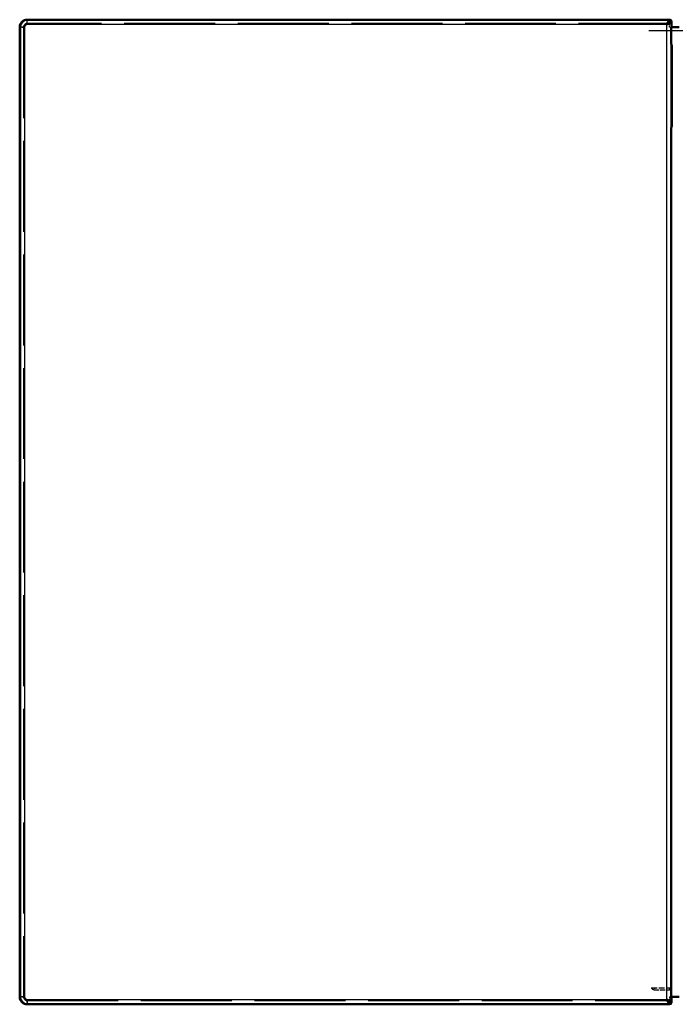
# Model space of a CAD drawing. Extents: x -110 to 110, y -65 to 65.
# Drawn here: x -110 to -23, y -65 to 65 of the extents above; entities that cross this region are included whole.
import ezdxf

# ---------------------------------------------------------------- set-up
doc = ezdxf.new("R2010")
doc.units = 0
doc.linetypes.add('DASHDOT', pattern=[18.5, 12, -3, 0.5, -3])
doc.linetypes.add('DASHED', pattern=[15, 12, -3])

msp = doc.modelspace()

# ---------------------------------------------------------------- linework, layer by layer
at = {"color": 7, "lineweight": 50}
for p, q in [((-109.95, 64), (-109.95, -64)), ((-24.15, 65), (-108.95, 65)), ((-24.2, 64.9), (-24.5, 64.35)), ((-23.95, 64.65), (-24.5, 64.35)), ((-23.9, 64.72), (-23.95, 64.65)), ((-22.88, 64), (-23.93, 64)), ((-23.93, 64), (-23.93, 61.88)), ((-23.9, 64.72), (-23.9, 64.7)), ((-23.9, 64.5), (-23.9, 64)), ((-23.93, 61.51), (-23.83, 61.51)), ((-23.83, 51.07), (-23.83, 61.51)), ((-23.93, 50.67), (-23.93, -64)), ((-108.95, -65), (-24.15, -65)), ((-24.5, -64.35), (-23.95, -64.65)), ((-24.5, -64.35), (-24.2, -64.9)), ((-23.93, -64), (-22.88, -64)), ((-23.91, -64), (-23.91, -64.73)), ((-23.91, -64.73), (-23.91, -64.81))]:
    msp.add_line(p, q, dxfattribs=at)
at = {"color": 7, "lineweight": 25}
for p, q in [((-109.95, 64), (-109.86, 64)), ((-109.86, 64), (-109.86, -64)), ((-109.31, 64), (-109.86, 64)), ((-109.31, 64), (-109.31, -64)), ((-108.95, 65), (-108.95, 64.9)), ((-24.2, 64.9), (-108.95, 64.9)), ((-108.95, 64.35), (-108.95, 64.9)), ((-24.5, 64.35), (-108.95, 64.35)), ((-24.5, -64.35), (-24.5, 64.35)), ((-24.15, 65), (-24.2, 64.9)), ((-23.95, -64.65), (-23.95, 64.65)), ((-23.9, 64.5), (-23.9, 64.7)), ((-23.9, 64), (-23.9, 64.5)), ((-23.93, 61.88), (-23.93, 61.51)), ((-23.93, 61.51), (-23.93, 51.07)), ((-23.93, 51.07), (-23.93, 50.67)), ((-23.93, 51.07), (-23.83, 51.07)), ((-109.95, -64), (-109.86, -64)), ((-109.31, -64), (-109.86, -64)), ((-108.95, -64.35), (-24.5, -64.35)), ((-108.95, -64.35), (-108.95, -64.9)), ((-108.95, -64.9), (-24.2, -64.9)), ((-108.95, -65), (-108.95, -64.9)), ((-24.2, -64.9), (-24.15, -65)), ((-23.95, -64.65), (-23.91, -64.73))]:
    msp.add_line(p, q, dxfattribs=at)
at = {"color": 7, "linetype": 'DASHED', "lineweight": 25}
for p, q in [((-109.9, 64), (-109.9, -64)), ((-109.45, 64), (-109.45, -64)), ((-24.15, 64.95), (-108.95, 64.95)), ((-24.15, 64.5), (-108.95, 64.5)), ((-108.95, -64.5), (-24.15, -64.5)), ((-108.95, -64.95), (-24.15, -64.95))]:
    msp.add_line(p, q, dxfattribs=at)
at = {"color": 7, "linetype": 'DASHED', "lineweight": 25, "ltscale": 0.011244}
for p, q in [((-109.9, 64), (-109.45, 64)), ((-108.95, 64.5), (-108.95, 64.95)), ((-24.15, 64.5), (-24.15, 64.95)), ((-109.9, -64), (-109.45, -64)), ((-108.95, -64.95), (-108.95, -64.5)), ((-24.15, -64.95), (-24.15, -64.5))]:
    msp.add_line(p, q, dxfattribs=at)
at = {"color": 7, "linetype": 'DASHED', "lineweight": 25, "ltscale": 0.0125}
for p, q in [((-24.15, 64), (-24.15, 64.5)), ((-24.15, -64), (-24.15, -64.5))]:
    msp.add_line(p, q, dxfattribs=at)
at = {"color": 7, "linetype": 'DASHED', "lineweight": 25, "ltscale": 0.006239}
msp.add_line((-24.15, 64.5), (-23.9, 64.5), dxfattribs=at)
at = {"color": 7, "linetype": 'DASHED', "lineweight": 25, "ltscale": 0.006247}
msp.add_line((-23.9, 64), (-24.15, 64), dxfattribs=at)
at = {"color": 7, "linetype": 'DASHDOT', "lineweight": 25}
msp.add_line((-26.89, 63.56), (26.99, 63.56), dxfattribs=at)
at = {"color": 7, "linetype": 'DASHED', "lineweight": 25, "ltscale": 0.064994}
msp.add_line((-26.55, -62.84), (-23.95, -62.84), dxfattribs=at)
at = {"color": 7, "linetype": 'DASHED', "lineweight": 25, "ltscale": 0.005857}
msp.add_line((-26.13, -62.84), (-26.13, -63.07), dxfattribs=at)
at = {"color": 7, "linetype": 'DASHED', "lineweight": 25, "ltscale": 0.049517}
msp.add_line((-26.13, -63.07), (-24.15, -63.07), dxfattribs=at)
at = {"color": 7, "linetype": 'DASHED', "lineweight": 25, "ltscale": 0.005858}
msp.add_line((-24.15, -62.84), (-24.15, -63.07), dxfattribs=at)
at = {"color": 7, "linetype": 'DASHED', "lineweight": 25, "ltscale": 0.006011}
for p, q in [((-24.15, -64), (-23.91, -64)), ((-24.15, -64.5), (-23.91, -64.5))]:
    msp.add_line(p, q, dxfattribs=at)
at = {"color": 7, "lineweight": 50}
for points in [[(-23.91, 64.77), (-23.9, 64.63), (-23.9, 64.5)], [(-23.83, 61.51), (-23.86, 61.62), (-23.89, 61.69), (-23.93, 61.88)], [(-23.83, 51.07), (-23.84, 51), (-23.89, 50.86), (-23.93, 50.67)]]:
    msp.add_lwpolyline(points, dxfattribs=at)
at = {"color": 7, "linetype": 'DASHED', "lineweight": 25}
msp.add_lwpolyline([(-24.15, -63.07), (-24.01, -62.93), (-23.95, -62.84)], dxfattribs=at)
at = {"color": 7, "lineweight": 50}
for centre, radius, start, end in [((-108.95, 64), 1, 90.0029, 179.9971), ((-24.15, 64.75), 0.25, 354.1175, 89.9971), ((-108.95, -64), 1, 180.0029, 269.9971), ((-24.15, -64.75), 0.25, 270.0005, 345.6251)]:
    msp.add_arc(centre, radius, start, end, dxfattribs=at)
at = {"color": 7, "linetype": 'DASHED', "lineweight": 25}
for centre, radius, start, end in [((-108.95, 64), 0.95, 89.9998, 180.0002), ((-108.95, 64), 0.5, 89.9998, 180.0002), ((-24.15, 64.7), 0.25, 66.5985, 89.996), ((-24.15, 64.7), 0.25, 5.5493, 66.5984), ((-24.15, 64.7), 0.25, 17.008, 66.5964), ((-26.13, -62.57), 0.5, 212.1213, 269.9895), ((-108.95, -64), 0.95, 179.9998, 270.0002), ((-108.95, -64), 0.5, 179.9998, 270.0002), ((-24.15, -64.7), 0.25, 270.0023, 312.1718), ((-24.15, -64.7), 0.25, 312.1949, 345.6007), ((-24.15, -64.7), 0.25, 312.1956, 345.6095)]:
    msp.add_arc(centre, radius, start, end, dxfattribs=at)
at = {"color": 7, "lineweight": 25}
for centre, radius, start, end in [((-108.95, 64), 0.905, 90, 180), ((-108.95, 64), 0.355, 89.9998, 180.0002), ((-24.2, 64.65), 0.25, 0.0292, 89.9777), ((-108.95, -64), 0.905, 180, 270), ((-108.95, -64), 0.355, 179.9998, 270.0002), ((-24.2, -64.65), 0.25, 270.0223, 359.9708)]:
    msp.add_arc(centre, radius, start, end, dxfattribs=at)

doc.saveas('drawing.dxf')
